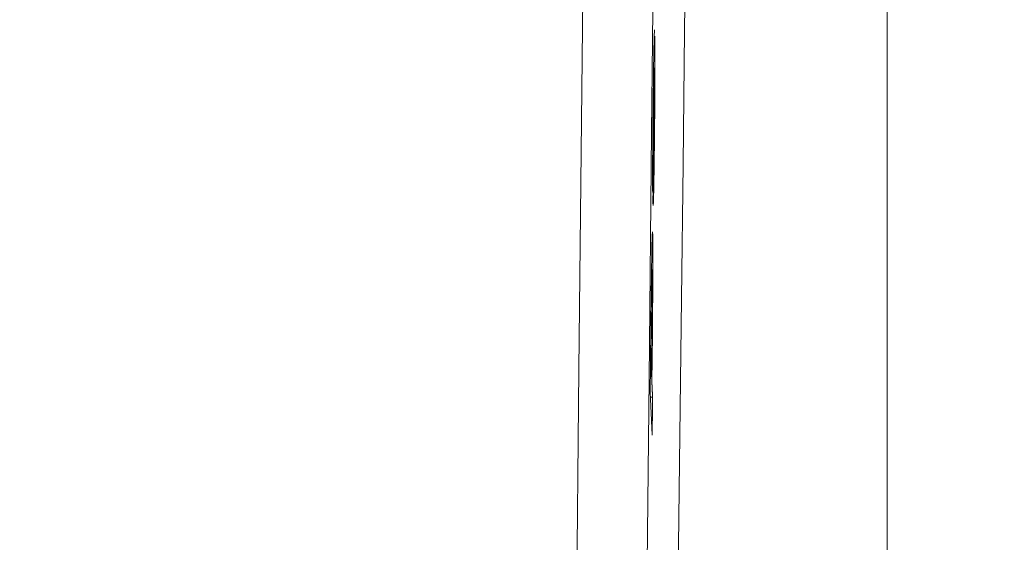
# Model space of a CAD drawing. Units: millimetres. Extents: x 80 to 3806, y 28 to 1120.
# Drawn here: x 653 to 666, y 586 to 593 of the extents above; entities that cross this region are included whole.
import ezdxf

# ---------------------------------------------------------------- set-up
doc = ezdxf.new("R2010")
doc.units = ezdxf.units.MM
doc.header["$LTSCALE"] = 12
doc.layers.add('1', color=7, linetype='Continuous')
doc.styles.add('dims', font='swiss.ttf')
doc.dimstyles.get("Standard").update_dxf_attribs({"dimtxt": 10, "dimasz": 10, "dimexe": 6, "dimexo": 8, "dimgap": 5, "dimtad": 1, "dimdec": 4, "dimzin": 0, "dimdsep": 46, "dimtxsty": 'dims', "dimcen": 0.09, "dimadec": 0, "dimazin": 0, "dimtfac": 1, "dimtdec": 4, "dimtofl": 0, "dimtmove": 0, "dimatfit": 3, "dimfxl": 0, "dimtolj": 1, "dimtzin": 0, "dimarcsym": 0})

# ---------------------------------------------------------------- blocks, each defined once
blk = doc.blocks.new('*D4')
at = {"color": 0, "lineweight": -2}
for p, q in [((602.774, 687.419), (769.485, 687.419)), ((763.485, 459.663), (763.485, 677.419)), ((602.774, 449.663), (769.485, 449.663))]:
    blk.add_line(p, q, dxfattribs=at)
at = {"color": 0, "lineweight": 18}
for points in [[(761.818, 677.419), (765.151, 677.419), (763.485, 687.419)], [(761.818, 459.663), (765.151, 459.663), (763.485, 449.663)]]:
    blk.add_solid(points, dxfattribs=at)
at = {"layer": 'Defpoints', "color": 0, "lineweight": 18}
for p in [(594.774, 687.419), (763.485, 687.419), (594.774, 449.663)]:
    blk.add_point(p, dxfattribs=at)
at = {"color": 0, "lineweight": 18, "insert": (753.217, 568.541), "char_height": 10, "attachment_point": 5, "rotation": 90, "style": 'dims'}
blk.add_mtext('\\A1;%%C238.0', dxfattribs=at)

msp = doc.modelspace()

# ---------------------------------------------------------------- linework, layer by layer
at = {"layer": '1', "color": 7, "linetype": 'Continuous', "lineweight": 18}
for p, q in [((664.78198, 623.84126), (664.78198, 508.54121)), ((661.52314, 592.67365), (661.52585, 592.67365)), ((661.50903, 591.32826), (661.51287, 591.32826)), ((661.5091, 591.33522), (661.51182, 591.33522)), ((661.51278, 591.32824), (661.51182, 591.33522)), ((661.46915, 588.1395), (661.49937, 588.1395))]:
    msp.add_line(p, q, dxfattribs=at)
at = {"layer": '1', "color": 7, "linetype": 'Continuous', "lineweight": 13}
for points in [[(660.43261, 585.04928), (660.46813, 588.52993), (660.50394, 592.00714), (660.54005, 595.4809), (660.57626, 598.93273), (660.61238, 602.34427), (660.64841, 605.71599), (660.68436, 609.0482), (660.72022, 612.34114), (660.75599, 615.5949), (660.79167, 618.80947), (660.82727, 621.98473), (660.86295, 625.12044), (660.89893, 628.21621), (660.93521, 631.27094), (660.97156, 634.26521), (661.00787, 637.19061), (661.04416, 640.04764), (661.08042, 642.83658)], [(662.06293, 642.21088), (662.02668, 639.44728), (661.9904, 636.61622), (661.95409, 633.7174), (661.91774, 630.75035), (661.88147, 627.72336), (661.8455, 624.6557), (661.80982, 621.54847), (661.77423, 618.40204), (661.73855, 615.21667), (661.70278, 611.99247), (661.66693, 608.72946), (661.63099, 605.42754), (661.59497, 602.08648), (661.55885, 598.70597), (661.52264, 595.28554), (661.48654, 591.84326), (661.45073, 588.39757), (661.41521, 584.94847)]]:
    msp.add_lwpolyline(points, dxfattribs=at)
at = {"layer": '1', "color": 7, "linetype": 'Continuous', "lineweight": 18}
for points in [[(661.85975, 585.68122), (661.88191, 587.61112), (661.904, 589.51824), (661.92601, 591.40271), (661.94794, 593.26462), (661.96981, 595.10396), (661.99159, 596.92067), (662.01328, 598.71464), (662.0347, 600.48567), (662.05581, 602.23349), (662.07655, 603.94975), (662.09685, 605.62466), (662.11673, 607.25866), (662.13623, 608.8521), (662.15538, 610.40521), (662.17419, 611.91812), (662.19269, 613.39082), (662.21089, 614.8232), (662.2288, 616.21505), (662.24643, 617.56601), (662.26379, 618.87561)], [(661.52742, 593.28458), (661.52691, 593.28338), (661.52638, 593.27981), (661.52584, 593.27384), (661.52527, 593.26544), (661.52469, 593.25457), (661.52409, 593.2412), (661.52348, 593.22527), (661.52284, 593.20685), (661.52219, 593.18606), (661.52152, 593.16298), (661.52085, 593.13772), (661.52016, 593.11026), (661.51947, 593.08056), (661.51877, 593.0486), (661.51806, 593.01433), (661.51734, 592.97774), (661.51662, 592.93877), (661.51588, 592.89766), (661.51515, 592.85479), (661.51443, 592.80965), (661.5137, 592.76218), (661.51299, 592.7125), (661.51227, 592.66071), (661.51156, 592.6072), (661.51087, 592.55272), (661.51019, 592.4974), (661.50952, 592.44131), (661.50886, 592.38451), (661.50822, 592.32706), (661.50758, 592.26899), (661.50696, 592.21035), (661.50634, 592.1513), (661.50574, 592.09218), (661.50514, 592.03307), (661.50456, 591.97394), (661.50399, 591.9148), (661.50343, 591.85564), (661.50288, 591.79648), (661.50236, 591.7373), (661.50185, 591.6781), (661.50135, 591.61888), (661.50088, 591.55965), (661.50043, 591.5004), (661.49999, 591.44122), (661.49959, 591.38266), (661.4992, 591.32476), (661.49884, 591.26749), (661.49849, 591.21082), (661.49817, 591.1547), (661.49786, 591.09912)], [(661.50998, 590.85084), (661.51064, 590.8644), (661.51131, 590.88099), (661.512, 590.90068), (661.51271, 590.92356), (661.51343, 590.9497), (661.51418, 590.97919), (661.51495, 591.01191), (661.51572, 591.04745), (661.5165, 591.08588), (661.51728, 591.1273), (661.51807, 591.17182), (661.51887, 591.21953), (661.51967, 591.27039), (661.52046, 591.32349), (661.52124, 591.37858), (661.52201, 591.4356), (661.52276, 591.49449), (661.52351, 591.55518), (661.52424, 591.61709), (661.52494, 591.67957), (661.52563, 591.74256), (661.52629, 591.80603), (661.52694, 591.86996), (661.52757, 591.93437), (661.52818, 591.9993), (661.52877, 592.06456), (661.52932, 592.12936), (661.52983, 592.19359), (661.53032, 592.25724), (661.53076, 592.32029), (661.53117, 592.38273), (661.53154, 592.44427), (661.53187, 592.50402), (661.53215, 592.56197), (661.53239, 592.61816), (661.53259, 592.67266), (661.53275, 592.72552), (661.53287, 592.77656), (661.53295, 592.82522), (661.53299, 592.87145), (661.53299, 592.91527), (661.53294, 592.95668), (661.53286, 592.99569), (661.53274, 593.03219), (661.53258, 593.06585), (661.53238, 593.09676), (661.53215, 593.12503), (661.53189, 593.15078), (661.5316, 593.17411), (661.53127, 593.1951)], [(661.50131, 591.00778), (661.50153, 591.0513), (661.50176, 591.09519), (661.50201, 591.13944), (661.50227, 591.18407), (661.50254, 591.22909), (661.50283, 591.27449), (661.50313, 591.32029), (661.50345, 591.36649), (661.50378, 591.41311), (661.50413, 591.46015), (661.50449, 591.50762), (661.50487, 591.55554), (661.50526, 591.60369), (661.50567, 591.65177), (661.50608, 591.69975), (661.50651, 591.74762), (661.50695, 591.79539), (661.5074, 591.84306), (661.50786, 591.89063), (661.50833, 591.9381), (661.50881, 591.98548), (661.5093, 592.03276), (661.50981, 592.07992), (661.51033, 592.12694), (661.51086, 592.17349), (661.51141, 592.21908), (661.51196, 592.26368), (661.51252, 592.30722), (661.5131, 592.34966), (661.51368, 592.39094), (661.51427, 592.4306), (661.51486, 592.46819), (661.51545, 592.50372), (661.51603, 592.53723), (661.51662, 592.56872), (661.5172, 592.59823), (661.51778, 592.62541), (661.51835, 592.64991), (661.5189, 592.67171), (661.51944, 592.69084), (661.51996, 592.7073), (661.52047, 592.72108), (661.52096, 592.73208), (661.52143, 592.74038), (661.52188, 592.74616), (661.52231, 592.74953), (661.52273, 592.75062), (661.52312, 592.74955), (661.52349, 592.74648), (661.52385, 592.74153)], [(661.52385, 592.74153), (661.52346, 592.70412), (661.52307, 592.66671), (661.52268, 592.62929), (661.52229, 592.59188), (661.5219, 592.55447), (661.52151, 592.51706), (661.52112, 592.47965), (661.52072, 592.44224), (661.52033, 592.40483), (661.51994, 592.36742), (661.51955, 592.33001), (661.51916, 592.2926), (661.51877, 592.25519), (661.51838, 592.21778), (661.51798, 592.18037), (661.51759, 592.14295), (661.5172, 592.10554), (661.51681, 592.06813), (661.51642, 592.03072), (661.51602, 591.99331), (661.51563, 591.9559), (661.51524, 591.91849), (661.51485, 591.88108), (661.51446, 591.84367), (661.51406, 591.80626), (661.51367, 591.76885), (661.51328, 591.73144), (661.51289, 591.69403), (661.51249, 591.65661), (661.5121, 591.6192), (661.51171, 591.58179), (661.51131, 591.54438), (661.51092, 591.50697), (661.51053, 591.46956), (661.51014, 591.43215), (661.50974, 591.39474), (661.50935, 591.35733), (661.50896, 591.31992), (661.50856, 591.28251), (661.50817, 591.2451), (661.50777, 591.20769), (661.50738, 591.17027), (661.50699, 591.13286), (661.50659, 591.09545), (661.5062, 591.05804), (661.50581, 591.02063), (661.50541, 590.98322), (661.50502, 590.94581), (661.50462, 590.9084), (661.50423, 590.87099)], [(661.51182, 591.33522), (661.5121, 591.36199), (661.51238, 591.38876), (661.51266, 591.41553), (661.51295, 591.4423), (661.51323, 591.46907), (661.51351, 591.49583), (661.51379, 591.5226), (661.51407, 591.54937), (661.51435, 591.57614), (661.51463, 591.60291), (661.51491, 591.62968), (661.51519, 591.65645), (661.51548, 591.68321), (661.51576, 591.70998), (661.51604, 591.73675), (661.51632, 591.76352), (661.5166, 591.79029), (661.51688, 591.81706), (661.51716, 591.84382), (661.51744, 591.87059), (661.51772, 591.89736), (661.518, 591.92413), (661.51828, 591.9509), (661.51856, 591.97767), (661.51884, 592.00443), (661.51912, 592.0312), (661.51941, 592.05797), (661.51969, 592.08474), (661.51997, 592.11151), (661.52025, 592.13828), (661.52053, 592.16505), (661.52081, 592.19181), (661.52109, 592.21858), (661.52137, 592.24535), (661.52165, 592.27212), (661.52193, 592.29889), (661.52221, 592.32566), (661.52249, 592.35242), (661.52277, 592.37919), (661.52305, 592.40596), (661.52333, 592.43273), (661.52361, 592.4595), (661.52389, 592.48627), (661.52417, 592.51303), (661.52445, 592.5398), (661.52473, 592.56657), (661.52501, 592.59334), (661.52529, 592.62011), (661.52557, 592.64688), (661.52585, 592.67365)], [(661.52585, 592.67365), (661.5259, 592.66977), (661.52595, 592.66582), (661.526, 592.66178), (661.52605, 592.65765), (661.5261, 592.65344), (661.52614, 592.64914), (661.52619, 592.64474), (661.52623, 592.64026), (661.52628, 592.63567), (661.52632, 592.631), (661.52636, 592.62622), (661.5264, 592.62134), (661.52644, 592.61636), (661.52648, 592.61128), (661.52651, 592.60609), (661.52655, 592.6008), (661.52658, 592.59541), (661.52661, 592.5899), (661.52664, 592.5843), (661.52667, 592.57858), (661.52669, 592.57276), (661.52672, 592.56682), (661.52674, 592.56077), (661.52676, 592.55459), (661.52678, 592.5483), (661.5268, 592.54189), (661.52682, 592.53535), (661.52683, 592.52869), (661.52685, 592.52191), (661.52686, 592.51502), (661.52687, 592.50801), (661.52687, 592.5009), (661.52688, 592.49367), (661.52688, 592.48634), (661.52688, 592.47889), (661.52688, 592.47132), (661.52688, 592.46364), (661.52687, 592.45584), (661.52687, 592.44792), (661.52686, 592.43988), (661.52685, 592.43172), (661.52683, 592.42344), (661.52682, 592.41503), (661.5268, 592.40649), (661.52678, 592.39782), (661.52676, 592.38903), (661.52673, 592.3801), (661.5267, 592.37104), (661.52667, 592.36185), (661.52664, 592.35251)], [(661.52664, 592.35251), (661.52656, 592.33074), (661.52646, 592.30855), (661.52636, 592.28594), (661.52624, 592.26289), (661.52611, 592.23942), (661.52597, 592.21552), (661.52582, 592.19119), (661.52565, 592.16642), (661.52547, 592.14133), (661.52529, 592.11613), (661.52509, 592.09085), (661.52489, 592.0655), (661.52467, 592.04007), (661.52445, 592.01456), (661.52422, 591.98898), (661.52398, 591.96331), (661.52373, 591.93765), (661.52348, 591.91215), (661.52323, 591.88682), (661.52297, 591.86166), (661.5227, 591.83666), (661.52244, 591.81183), (661.52216, 591.78717), (661.52188, 591.76269), (661.5216, 591.73841), (661.52131, 591.71433), (661.52102, 591.69047), (661.52072, 591.6669), (661.52042, 591.64385), (661.52011, 591.6214), (661.51981, 591.59954), (661.5195, 591.5783), (661.51918, 591.55768), (661.51887, 591.53771), (661.51855, 591.5184), (661.51824, 591.49989), (661.51792, 591.48235), (661.51761, 591.46575), (661.5173, 591.45005), (661.517, 591.43526), (661.51669, 591.42139), (661.51639, 591.40846), (661.51609, 591.3965), (661.5158, 591.38561), (661.51552, 591.37579), (661.51524, 591.367), (661.51496, 591.3592), (661.5147, 591.35235), (661.51444, 591.34642), (661.51418, 591.34138)], [(661.49786, 591.09912), (661.49793, 591.0973), (661.498, 591.09547), (661.49807, 591.09364), (661.49814, 591.09182), (661.4982, 591.08999), (661.49827, 591.08816), (661.49834, 591.08634), (661.49841, 591.08451), (661.49848, 591.08268), (661.49855, 591.08086), (661.49862, 591.07903), (661.49869, 591.0772), (661.49876, 591.07537), (661.49883, 591.07355), (661.49889, 591.07172), (661.49896, 591.06989), (661.49903, 591.06807), (661.4991, 591.06624), (661.49917, 591.06441), (661.49924, 591.06259), (661.49931, 591.06076), (661.49938, 591.05893), (661.49945, 591.05711), (661.49952, 591.05528), (661.49959, 591.05345), (661.49965, 591.05163), (661.49972, 591.0498), (661.49979, 591.04797), (661.49986, 591.04614), (661.49993, 591.04432), (661.5, 591.04249), (661.50007, 591.04066), (661.50014, 591.03884), (661.50021, 591.03701), (661.50028, 591.03518), (661.50034, 591.03336), (661.50041, 591.03153), (661.50048, 591.0297), (661.50055, 591.02788), (661.50062, 591.02605), (661.50069, 591.02422), (661.50076, 591.02239), (661.50083, 591.02057), (661.5009, 591.01874), (661.50097, 591.01691), (661.50104, 591.01509), (661.5011, 591.01326), (661.50117, 591.01143), (661.50124, 591.00961), (661.50131, 591.00778)], [(661.50423, 590.87099), (661.50424, 590.87075), (661.50425, 590.87052), (661.50426, 590.87028), (661.50426, 590.87005), (661.50427, 590.86982), (661.50428, 590.86958), (661.50429, 590.86935), (661.5043, 590.86911), (661.50431, 590.86888), (661.50432, 590.86864), (661.50433, 590.86841), (661.50434, 590.86817), (661.50434, 590.86794), (661.50435, 590.8677), (661.50436, 590.86747), (661.50437, 590.86723), (661.50438, 590.867), (661.50439, 590.86677), (661.5044, 590.86653), (661.50441, 590.8663), (661.50442, 590.86606), (661.50442, 590.86583), (661.50443, 590.86559), (661.50444, 590.86536), (661.50445, 590.86512), (661.50446, 590.86489), (661.50447, 590.86465), (661.50448, 590.86442), (661.50449, 590.86418), (661.5045, 590.86395), (661.5045, 590.86372), (661.50451, 590.86348), (661.50452, 590.86325), (661.50453, 590.86301), (661.50454, 590.86278), (661.50455, 590.86254), (661.50456, 590.86231), (661.50457, 590.86207), (661.50458, 590.86184), (661.50458, 590.8616), (661.50459, 590.86137), (661.5046, 590.86113), (661.50461, 590.8609), (661.50462, 590.86067), (661.50463, 590.86043), (661.50464, 590.8602), (661.50465, 590.85996), (661.50465, 590.85973), (661.50466, 590.85949), (661.50467, 590.85926)], [(661.50467, 590.85926), (661.50472, 590.85798), (661.50477, 590.85672), (661.50482, 590.85549), (661.50487, 590.85428), (661.50492, 590.85309), (661.50497, 590.85193), (661.50502, 590.85078), (661.50507, 590.84966), (661.50512, 590.84857), (661.50517, 590.84749), (661.50522, 590.84644), (661.50527, 590.84542), (661.50532, 590.84441), (661.50537, 590.84343), (661.50543, 590.84248), (661.50548, 590.84155), (661.50553, 590.84064), (661.50558, 590.83976), (661.50564, 590.8389), (661.50569, 590.83807), (661.50574, 590.83726), (661.5058, 590.83648), (661.50585, 590.83572), (661.5059, 590.83499), (661.50596, 590.83428), (661.50601, 590.8336), (661.50607, 590.83295), (661.50612, 590.83232), (661.50618, 590.83172), (661.50623, 590.83114), (661.50629, 590.83059), (661.50634, 590.83006), (661.5064, 590.82957), (661.50645, 590.8291), (661.50651, 590.82865), (661.50657, 590.82824), (661.50662, 590.82785), (661.50668, 590.82749), (661.50674, 590.82715), (661.5068, 590.82685), (661.50685, 590.82657), (661.50691, 590.82632), (661.50697, 590.8261), (661.50703, 590.82591), (661.50709, 590.82575), (661.50715, 590.82562), (661.50721, 590.82551), (661.50727, 590.82544), (661.50733, 590.8254), (661.50739, 590.82538)], [(661.48936, 588.35495), (661.49081, 588.4623), (661.49221, 588.57194), (661.49358, 588.68416), (661.49491, 588.79927), (661.49619, 588.91771), (661.49741, 589.03816), (661.49855, 589.15853), (661.4996, 589.27879), (661.50056, 589.39893), (661.50139, 589.51662), (661.5021, 589.62986), (661.50267, 589.73869), (661.50311, 589.84315), (661.50342, 589.94142), (661.50359, 590.0325), (661.50362, 590.1161), (661.50351, 590.19123), (661.50326, 590.25626), (661.50287, 590.3115), (661.50235, 590.35734), (661.50172, 590.39368), (661.50099, 590.42097), (661.50018, 590.44025), (661.4993, 590.45264), (661.49834, 590.45765), (661.4973, 590.4543), (661.49619, 590.44179), (661.49501, 590.41927), (661.49373, 590.38581), (661.4924, 590.34155), (661.49101, 590.28682), (661.48958, 590.22169), (661.48811, 590.14607), (661.48662, 590.06148), (661.48514, 589.96875), (661.48367, 589.86793), (661.48222, 589.76037), (661.48082, 589.64865), (661.47947, 589.53319), (661.47816, 589.41471), (661.4769, 589.29492), (661.47566, 589.17492), (661.47441, 589.05492), (661.47316, 588.93491), (661.47191, 588.81491), (661.47066, 588.69491), (661.46941, 588.5749), (661.46816, 588.4549), (661.4669, 588.3349), (661.46565, 588.21489)], [(661.48402, 589.57051), (661.48421, 589.58482), (661.4844, 589.59881), (661.4846, 589.61246), (661.48479, 589.62581), (661.48499, 589.63885), (661.48519, 589.65159), (661.48538, 589.66405), (661.48558, 589.67623), (661.48578, 589.68815), (661.48597, 589.69979), (661.48617, 589.71119), (661.48637, 589.72233), (661.48657, 589.73324), (661.48676, 589.74388), (661.48696, 589.75422), (661.48716, 589.76428), (661.48735, 589.77405), (661.48755, 589.78357), (661.48774, 589.79284), (661.48793, 589.80185), (661.48812, 589.81058), (661.48832, 589.81901), (661.4885, 589.82713), (661.48869, 589.83492), (661.48888, 589.8424), (661.48906, 589.84955), (661.48925, 589.85637), (661.48943, 589.86282), (661.48961, 589.86892), (661.48979, 589.87468), (661.48996, 589.88009), (661.49013, 589.88517), (661.4903, 589.88993), (661.49047, 589.89436), (661.49064, 589.89848), (661.4908, 589.9023), (661.49096, 589.90581), (661.49112, 589.90903), (661.49128, 589.91196), (661.49144, 589.91461), (661.49159, 589.91698), (661.49174, 589.91908), (661.49189, 589.9209), (661.49204, 589.92245), (661.49219, 589.92374), (661.49233, 589.92479), (661.49247, 589.92559), (661.49261, 589.92615), (661.49274, 589.92649), (661.49288, 589.92661)], [(661.49481, 589.9018), (661.49506, 589.89435), (661.4953, 589.88592), (661.49553, 589.87648), (661.49574, 589.86598), (661.49594, 589.85436), (661.49612, 589.84158), (661.49629, 589.82757), (661.49645, 589.81228), (661.49659, 589.79563), (661.49671, 589.77753), (661.49681, 589.75793), (661.49689, 589.73684), (661.49695, 589.71442), (661.49699, 589.69067), (661.49701, 589.66557), (661.497, 589.63911), (661.49697, 589.61127), (661.49692, 589.58202), (661.49685, 589.55147), (661.49675, 589.51995), (661.49663, 589.48751), (661.49649, 589.45411), (661.49632, 589.41976), (661.49613, 589.38444), (661.49592, 589.34812), (661.49568, 589.31089), (661.49543, 589.27322), (661.49515, 589.23525), (661.49486, 589.19698), (661.49454, 589.15843), (661.49421, 589.1196), (661.49387, 589.08051), (661.49351, 589.04133), (661.49314, 589.00239), (661.49276, 588.96368), (661.49237, 588.92519), (661.49197, 588.8869), (661.49156, 588.84885), (661.49114, 588.81102), (661.49072, 588.77344), (661.49028, 588.73608), (661.48983, 588.69908), (661.48938, 588.66268), (661.48892, 588.62696), (661.48846, 588.59186), (661.488, 588.55738), (661.48753, 588.5235), (661.48705, 588.4902), (661.48658, 588.45747), (661.4861, 588.4253)], [(661.4786, 589.08766), (661.4787, 589.09754), (661.47881, 589.10742), (661.47891, 589.11729), (661.47901, 589.12717), (661.47912, 589.13703), (661.47922, 589.1469), (661.47932, 589.15676), (661.47943, 589.16661), (661.47953, 589.17647), (661.47964, 589.18632), (661.47974, 589.19616), (661.47984, 589.206), (661.47995, 589.21584), (661.48005, 589.22567), (661.48016, 589.2355), (661.48026, 589.24532), (661.48037, 589.25514), (661.48047, 589.26495), (661.48058, 589.27476), (661.48069, 589.28456), (661.48079, 589.29435), (661.4809, 589.30413), (661.481, 589.31391), (661.48111, 589.32368), (661.48122, 589.33343), (661.48133, 589.34318), (661.48143, 589.35292), (661.48154, 589.36265), (661.48165, 589.37237), (661.48176, 589.38207), (661.48187, 589.39177), (661.48198, 589.40145), (661.48208, 589.41112), (661.48219, 589.42077), (661.4823, 589.4304), (661.48241, 589.44001), (661.48253, 589.44959), (661.48264, 589.45915), (661.48275, 589.46867), (661.48286, 589.47816), (661.48297, 589.48762), (661.48309, 589.49704), (661.4832, 589.50641), (661.48331, 589.51575), (661.48343, 589.52503), (661.48354, 589.53427), (661.48366, 589.54344), (661.48378, 589.55254), (661.4839, 589.56157), (661.48402, 589.57051)], [(661.47434, 588.67836), (661.47443, 588.68655), (661.47451, 588.69474), (661.4746, 588.70292), (661.47468, 588.71111), (661.47477, 588.71929), (661.47485, 588.72748), (661.47494, 588.73567), (661.47502, 588.74385), (661.47511, 588.75204), (661.47519, 588.76022), (661.47528, 588.76841), (661.47536, 588.7766), (661.47545, 588.78478), (661.47553, 588.79297), (661.47562, 588.80115), (661.4757, 588.80934), (661.47579, 588.81753), (661.47587, 588.82571), (661.47596, 588.8339), (661.47605, 588.84208), (661.47613, 588.85027), (661.47622, 588.85846), (661.4763, 588.86664), (661.47639, 588.87483), (661.47647, 588.88301), (661.47656, 588.8912), (661.47664, 588.89939), (661.47673, 588.90757), (661.47681, 588.91576), (661.4769, 588.92394), (661.47698, 588.93213), (661.47707, 588.94032), (661.47715, 588.9485), (661.47724, 588.95669), (661.47732, 588.96487), (661.47741, 588.97306), (661.47749, 588.98125), (661.47758, 588.98943), (661.47766, 588.99762), (661.47775, 589.0058), (661.47784, 589.01399), (661.47792, 589.02217), (661.47801, 589.03036), (661.47809, 589.03855), (661.47818, 589.04673), (661.47826, 589.05492), (661.47835, 589.0631), (661.47843, 589.07129), (661.47852, 589.07948), (661.4786, 589.08766)], [(661.4861, 588.4253), (661.48586, 588.43036), (661.48563, 588.43542), (661.48539, 588.44048), (661.48516, 588.44554), (661.48492, 588.4506), (661.48469, 588.45566), (661.48445, 588.46073), (661.48422, 588.46579), (661.48398, 588.47085), (661.48374, 588.47591), (661.48351, 588.48097), (661.48327, 588.48603), (661.48304, 588.49109), (661.4828, 588.49616), (661.48257, 588.50122), (661.48233, 588.50628), (661.4821, 588.51134), (661.48186, 588.5164), (661.48163, 588.52146), (661.48139, 588.52652), (661.48116, 588.53159), (661.48092, 588.53665), (661.48069, 588.54171), (661.48045, 588.54677), (661.48022, 588.55183), (661.47998, 588.55689), (661.47975, 588.56195), (661.47951, 588.56701), (661.47928, 588.57208), (661.47904, 588.57714), (661.47881, 588.5822), (661.47857, 588.58726), (661.47834, 588.59232), (661.4781, 588.59738), (661.47787, 588.60244), (661.47763, 588.60751), (661.4774, 588.61257), (661.47716, 588.61763), (661.47693, 588.62269), (661.47669, 588.62775), (661.47646, 588.63281), (661.47622, 588.63787), (661.47599, 588.64294), (661.47575, 588.648), (661.47552, 588.65306), (661.47528, 588.65812), (661.47505, 588.66318), (661.47481, 588.66824), (661.47457, 588.6733), (661.47434, 588.67836)], [(661.49937, 588.1395), (661.49917, 588.1438), (661.49897, 588.14811), (661.49877, 588.15242), (661.49857, 588.15673), (661.49837, 588.16104), (661.49817, 588.16535), (661.49797, 588.16966), (661.49777, 588.17397), (661.49757, 588.17828), (661.49737, 588.18259), (661.49717, 588.18689), (661.49697, 588.1912), (661.49677, 588.19551), (661.49657, 588.19982), (661.49637, 588.20413), (661.49617, 588.20844), (661.49597, 588.21275), (661.49577, 588.21706), (661.49557, 588.22137), (661.49537, 588.22568), (661.49517, 588.22998), (661.49497, 588.23429), (661.49477, 588.2386), (661.49457, 588.24291), (661.49437, 588.24722), (661.49417, 588.25153), (661.49397, 588.25584), (661.49377, 588.26015), (661.49357, 588.26446), (661.49337, 588.26877), (661.49317, 588.27307), (661.49297, 588.27738), (661.49277, 588.28169), (661.49257, 588.286), (661.49237, 588.29031), (661.49217, 588.29462), (661.49197, 588.29893), (661.49177, 588.30324), (661.49157, 588.30755), (661.49137, 588.31186), (661.49117, 588.31616), (661.49097, 588.32047), (661.49077, 588.32478), (661.49057, 588.32909), (661.49037, 588.3334), (661.49017, 588.33771), (661.48997, 588.34202), (661.48976, 588.34633), (661.48956, 588.35064), (661.48936, 588.35495)], [(661.46565, 588.21489), (661.46621, 588.20276), (661.46678, 588.19063), (661.46734, 588.1785), (661.4679, 588.16637), (661.46847, 588.15423), (661.46903, 588.1421), (661.46959, 588.12997), (661.47016, 588.11784), (661.47072, 588.1057), (661.47128, 588.09357), (661.47185, 588.08144), (661.47241, 588.06931), (661.47297, 588.05717), (661.47354, 588.04504), (661.4741, 588.03291), (661.47466, 588.02078), (661.47523, 588.00865), (661.47579, 587.99651), (661.47635, 587.98438), (661.47692, 587.97225), (661.47748, 587.96012), (661.47804, 587.94798), (661.47861, 587.93585), (661.47917, 587.92372), (661.47974, 587.91159), (661.4803, 587.89945), (661.48086, 587.88732), (661.48143, 587.87519), (661.48199, 587.86306), (661.48255, 587.85093), (661.48312, 587.83879), (661.48368, 587.82666), (661.48424, 587.81453), (661.48481, 587.8024), (661.48537, 587.79026), (661.48593, 587.77813), (661.4865, 587.766), (661.48706, 587.75387), (661.48762, 587.74173), (661.48819, 587.7296), (661.48875, 587.71747), (661.48931, 587.70534), (661.48988, 587.69321), (661.49044, 587.68107), (661.491, 587.66894), (661.49157, 587.65681), (661.49213, 587.64468), (661.49269, 587.63254), (661.49326, 587.62041), (661.49382, 587.60828)], [(661.49382, 587.60828), (661.49393, 587.6189), (661.49404, 587.62953), (661.49415, 587.64015), (661.49427, 587.65078), (661.49438, 587.6614), (661.49449, 587.67203), (661.4946, 587.68265), (661.49471, 587.69327), (661.49482, 587.7039), (661.49493, 587.71452), (661.49504, 587.72515), (661.49516, 587.73577), (661.49527, 587.7464), (661.49538, 587.75702), (661.49549, 587.76764), (661.4956, 587.77827), (661.49571, 587.78889), (661.49582, 587.79952), (661.49593, 587.81014), (661.49604, 587.82077), (661.49616, 587.83139), (661.49627, 587.84201), (661.49638, 587.85264), (661.49649, 587.86326), (661.4966, 587.87389), (661.49671, 587.88451), (661.49682, 587.89514), (661.49693, 587.90576), (661.49704, 587.91638), (661.49715, 587.92701), (661.49727, 587.93763), (661.49738, 587.94826), (661.49749, 587.95888), (661.4976, 587.96951), (661.49771, 587.98013), (661.49782, 587.99076), (661.49793, 588.00138), (661.49804, 588.012), (661.49815, 588.02263), (661.49826, 588.03325), (661.49838, 588.04388), (661.49849, 588.0545), (661.4986, 588.06513), (661.49871, 588.07575), (661.49882, 588.08637), (661.49893, 588.097), (661.49904, 588.10762), (661.49915, 588.11825), (661.49926, 588.12887), (661.49937, 588.1395)]]:
    msp.add_lwpolyline(points, dxfattribs=at)

# ---------------------------------------------------------------- dimensions: what is measured, and where the dimension line sits
at = {"lineweight": 18}
dim = msp.add_linear_dim(base=(763.48476, 687.41904), p1=(594.77383, 449.66339), p2=(594.77383, 687.41904), angle=90, text='%%C238.0', dimstyle='Standard', dxfattribs=at)
dim.commit()
dim.dimension.update_dxf_attribs({"geometry": '*D4', "text_midpoint": (753.2166, 568.54121)})

doc.saveas('drawing.dxf')
